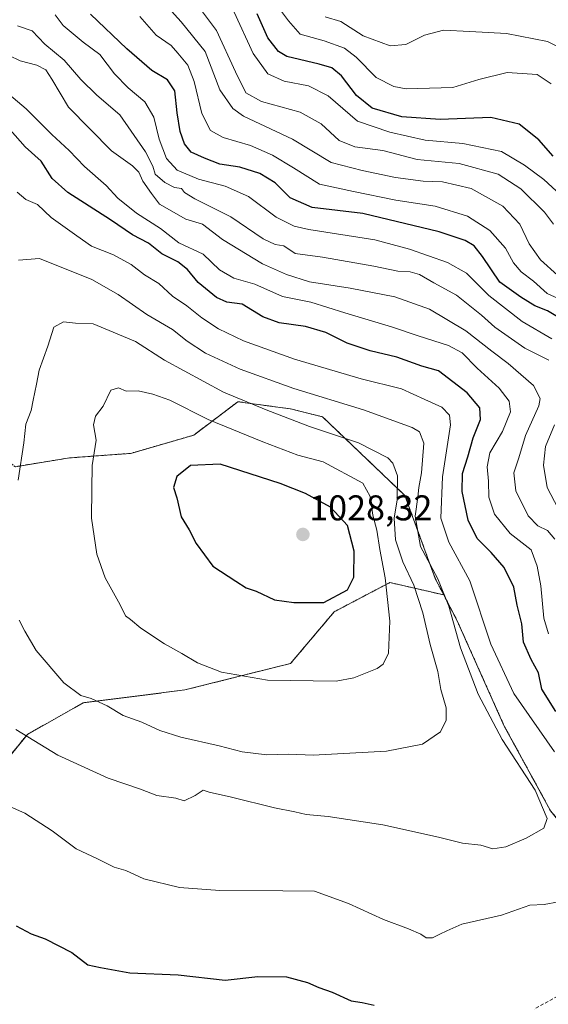
# Model space of a CAD drawing. Units: metres. Extents: x 658510 to 661974, y 4734880 to 4737272.
# Drawn here: x 659734 to 659882, y 4735938 to 4736213 of the extents above; entities that cross this region are included whole.
import ezdxf
from ezdxf.enums import TextEntityAlignment as Align

# ---------------------------------------------------------------- set-up
doc = ezdxf.new("R2010")
doc.units = ezdxf.units.M
doc.header["$MEASUREMENT"] = 0
doc.linetypes.add('TRAZOS', pattern=[0.75, 0.5, -0.25])
doc.linetypes.add('TRAZOSX2', pattern=[1.5, 1, -0.5])
for name, color, linetype, lineweight in [('Arbolado forestal', 92, 'TRAZOS', 0), ('Arbolado forestal CxS', 92, 'Continuous', 0), ('Carátula', 7, 'Continuous', 5), ('Curva de nivel maestra', 36, 'Continuous', 30), ('Curva de nivel normal', 36, 'Continuous', 0), ('Punto de cota en terreno', 7, 'Continuous', 0), ('Rótulo de punto de cota en terreno', 19, 'Continuous', 0), ('Senda', 19, 'TRAZOSX2', 0)]:
    doc.layers.add(name, color=color, linetype=linetype, lineweight=lineweight)
doc.styles.add('Arial', font='txt', dxfattribs={"height": 0.2})

# ---------------------------------------------------------------- blocks, each defined once
blk = doc.blocks.new('*U150')
at = {"layer": 'Arbolado forestal CxS', "color": 92, "linetype": 'Continuous', "lineweight": 0}
blk.add_polyline3d([(659732.61, 4736087.97, 1014.65), (659747.77, 4736090.43, 1018.34), (659764.87, 4736091.69, 1022.22), (659782.48, 4736096.79, 1022.64), (659794.84, 4736106.14, 1015.22), (659809.53, 4736104.13, 1013.16), (659818.5, 4736101.92, 1013.09), (659841.54, 4736079.88, 1013.23), (659850.01, 4736056.67, 1010.3), (659852.39, 4736052.09, 1010.04), (659837.34, 4736055.57, 1019.09), (659821.76, 4736047.38, 1024.36), (659809.58, 4736032.95, 1021.19), (659779.99, 4736025.51, 1018.07), (659751.54, 4736021.92, 1014.28), (659735.98, 4736013.09, 1010.06), (659726.85, 4736001.95, 1006.59)], dxfattribs=at)
blk = doc.blocks.new('*U164')
at = {"layer": 'Curva de nivel normal', "color": 36, "linetype": 'Continuous', "lineweight": 0}
blk.add_polyline3d([(659805.58, 4736217.19, 945), (659808.94, 4736212.64, 945), (659812.26, 4736208.91, 945), (659818.93, 4736207.07, 945), (659824.59, 4736205, 945), (659827.94, 4736202.48, 945), (659833.5, 4736196.83, 945), (659838.46, 4736194.27, 945), (659841.9, 4736193.65, 945), (659854.93, 4736194.01, 945), (659862.16, 4736196.24, 945), (659870.11, 4736198.24, 945), (659878.53, 4736197.66, 945), (659882.43, 4736195.04, 945)], dxfattribs=at)
blk = doc.blocks.new('*U166')
at = {"layer": 'Curva de nivel normal', "color": 36, "linetype": 'Continuous', "lineweight": 0}
blk.add_polyline3d([(659885.25, 4736134.63, 970), (659881.29, 4736136.42, 970), (659877.44, 4736139.84, 970), (659874, 4736142.42, 970), (659871.9, 4736144.98, 970), (659869.63, 4736149.04, 970), (659865.23, 4736153.98, 970), (659858.98, 4736158.06, 970), (659850, 4736160.79, 970), (659838.99, 4736162.55, 970), (659827.15, 4736164.94, 970), (659817.66, 4736166.94, 970), (659810.34, 4736171.56, 970), (659804.52, 4736175.14, 970), (659798.35, 4736177.77, 970), (659790.72, 4736180.07, 970), (659787.2, 4736182.02, 970), (659784.72, 4736186.74, 970), (659782.64, 4736195.74, 970), (659780.85, 4736200.27, 970), (659778.07, 4736203.62, 970), (659776.14, 4736205.75, 970), (659771.94, 4736208.67, 970), (659767.45, 4736213.92, 970)], dxfattribs=at)
blk = doc.blocks.new('*U173')
at = {"layer": 'Curva de nivel normal', "color": 36, "linetype": 'Continuous', "lineweight": 0}
blk.add_polyline3d([(659882.58, 4736123.77, 980), (659874.28, 4736128.59, 980), (659865, 4736135.84, 980), (659858.74, 4736142.09, 980), (659853.42, 4736145.1, 980), (659842.81, 4736148.76, 980), (659833.11, 4736151.46, 980), (659814.63, 4736154.32, 980), (659810.54, 4736155.26, 980), (659805.55, 4736157.76, 980), (659797.83, 4736163.49, 980), (659791.29, 4736166.44, 980), (659783.84, 4736168.41, 980), (659777.89, 4736170.94, 980), (659774.88, 4736174.12, 980), (659772.85, 4736179.6, 980), (659771.31, 4736185.7, 980), (659768.79, 4736190.04, 980), (659764.2, 4736193.89, 980), (659760.36, 4736197.86, 980), (659756.2, 4736203.22, 980), (659751.57, 4736206.68, 980), (659746, 4736211.34, 980), (659743.77, 4736214.34, 980)], dxfattribs=at)
blk = doc.blocks.new('*U175')
at = {"layer": 'Curva de nivel normal', "color": 36, "linetype": 'Continuous', "lineweight": 0}
blk.add_polyline3d([(659888.58, 4736160.77, 955), (659880.36, 4736168.26, 955), (659874.96, 4736172.27, 955), (659868.57, 4736176.1, 955), (659857.68, 4736178.32, 955), (659847.23, 4736179.31, 955), (659837.33, 4736181.55, 955), (659828.29, 4736184.56, 955), (659820.11, 4736191.7, 955), (659814.55, 4736194.48, 955), (659807.74, 4736195.78, 955), (659803.21, 4736197.8, 955), (659799.09, 4736203.53, 955), (659793.76, 4736215.09, 955)], dxfattribs=at)
blk = doc.blocks.new('*U177')
at = {"layer": 'Curva de nivel normal', "color": 36, "linetype": 'Continuous', "lineweight": 0}
blk.add_polyline3d([(659780.45, 4736221.2, 960), (659788.82, 4736209.96, 960), (659794.17, 4736198.41, 960), (659797.06, 4736192.55, 960), (659801.4, 4736190.1, 960), (659812.28, 4736187.1, 960), (659818.09, 4736183.84, 960), (659823.16, 4736179.24, 960), (659827.48, 4736177.39, 960), (659835.32, 4736176.39, 960), (659844.94, 4736173.86, 960), (659856.68, 4736172.77, 960), (659867.63, 4736169.82, 960), (659873.96, 4736165.72, 960), (659880.58, 4736159.11, 960), (659883.1, 4736155.77, 960)], dxfattribs=at)
blk = doc.blocks.new('*U179')
at = {"layer": 'Curva de nivel normal', "color": 36, "linetype": 'Continuous', "lineweight": 0}
blk.add_polyline3d([(659819.26, 4736213.75, 940), (659823.61, 4736212.45, 940), (659829.86, 4736208.47, 940), (659837.37, 4736205.7, 940), (659841.78, 4736206.02, 940), (659847.01, 4736208.63, 940), (659852.27, 4736210.08, 940), (659859.68, 4736209.66, 940), (659869.93, 4736209.13, 940), (659881.41, 4736206.89, 940), (659886.23, 4736204.43, 940)], dxfattribs=at)
blk = doc.blocks.new('*U180')
at = {"layer": 'Curva de nivel normal', "color": 36, "linetype": 'Continuous', "lineweight": 0}
blk.add_polyline3d([(659884.14, 4736141.52, 965), (659879.4, 4736145.82, 965), (659876.29, 4736150.34, 965), (659873.64, 4736155.78, 965), (659868.86, 4736160.82, 965), (659860.03, 4736165.78, 965), (659851.99, 4736167.68, 965), (659846.59, 4736167.85, 965), (659838.93, 4736168.81, 965), (659829.59, 4736170.8, 965), (659820.93, 4736173.01, 965), (659810.12, 4736179.6, 965), (659796.4, 4736186.04, 965), (659793.37, 4736188.14, 965), (659789.8, 4736193.36, 965), (659785.66, 4736204.08, 965), (659778.95, 4736212.36, 965), (659770.77, 4736221.52, 965)], dxfattribs=at)
blk = doc.blocks.new('*U190')
at = {"layer": 'Curva de nivel normal', "color": 36, "linetype": 'Continuous', "lineweight": 0}
blk.add_polyline3d([(659883.41, 4736067.73, 990), (659881.42, 4736070.14, 990), (659878.71, 4736071.46, 990), (659875.94, 4736074.26, 990), (659872.54, 4736081.24, 990), (659871.98, 4736086.25, 990), (659873.38, 4736090.4, 990), (659875.27, 4736096.68, 990), (659879, 4736105.01, 990), (659879.34, 4736107.07, 990), (659877.48, 4736110.67, 990), (659870.38, 4736116.86, 990), (659865.81, 4736120.23, 990), (659858.56, 4736125.98, 990), (659848.38, 4736132.04, 990), (659838.7, 4736135.43, 990), (659826.19, 4736137.85, 990), (659814.84, 4736139.71, 990), (659808.39, 4736141.68, 990), (659801.68, 4736144.73, 990), (659790.54, 4736151.49, 990), (659784.93, 4736155.8, 990), (659780.26, 4736157.24, 990), (659772.94, 4736161.36, 990), (659770.72, 4736164.37, 990), (659768.28, 4736167.78, 990), (659767.1, 4736170.38, 990), (659765.34, 4736172.1, 990), (659759.52, 4736176.34, 990), (659747.52, 4736188.56, 990), (659742.78, 4736196.38, 990), (659741.14, 4736198.99, 990), (659738.59, 4736200.31, 990), (659733.93, 4736201.44, 990), (659730.89, 4736203.01, 990)], dxfattribs=at)
blk = doc.blocks.new('*U208')
at = {"layer": 'Curva de nivel normal', "color": 36, "linetype": 'Continuous', "lineweight": 0}
for points in [[(659884.38, 4736076.25, 985), (659881.26, 4736082.13, 985), (659880.24, 4736088.38, 985), (659880.85, 4736093.6, 985), (659883.37, 4736099.69, 985)], [(659881.77, 4736117.76, 985), (659875.01, 4736121.07, 985), (659866.68, 4736127.03, 985), (659862.92, 4736130.35, 985), (659859.21, 4736133.3, 985), (659855.9, 4736135.98, 985), (659849.63, 4736139.38, 985), (659845.58, 4736141.76, 985), (659843, 4736142.5, 985), (659839.5, 4736142.65, 985), (659832.83, 4736144.09, 985), (659818.49, 4736146.53, 985), (659810.86, 4736147.61, 985), (659807.65, 4736149.74, 985), (659805.29, 4736150.13, 985), (659801.92, 4736151.74, 985), (659792.87, 4736157.84, 985), (659782.8, 4736162.91, 985), (659779.94, 4736164.69, 985), (659779.1, 4736165.8, 985), (659777.14, 4736166.06, 985), (659774.37, 4736167.41, 985), (659771.7, 4736169.78, 985), (659771.08, 4736171.99, 985), (659769.01, 4736176.04, 985), (659761.85, 4736186.42, 985), (659755.38, 4736191.86, 985), (659750.88, 4736196.3, 985), (659746.26, 4736201.68, 985), (659740.85, 4736206.1, 985), (659737.32, 4736209.91, 985), (659733.19, 4736211.28, 985)]]:
    blk.add_polyline3d(points, dxfattribs=at)
blk = doc.blocks.new('*U212')
at = {"layer": 'Curva de nivel maestra', "color": 36, "linetype": 'Continuous', "lineweight": 30}
blk.add_polyline3d([(659882.93, 4736174.77, 950), (659878.97, 4736179.34, 950), (659873.46, 4736183.78, 950), (659865.51, 4736185.6, 950), (659851.34, 4736185.09, 950), (659840.66, 4736185.78, 950), (659832.34, 4736188.24, 950), (659828.01, 4736191.8, 950), (659823.82, 4736197.24, 950), (659821.06, 4736199.54, 950), (659817.53, 4736200.55, 950), (659808.52, 4736202.67, 950), (659806.19, 4736204.09, 950), (659803.17, 4736207.92, 950), (659800.25, 4736214.67, 950)], dxfattribs=at)
blk = doc.blocks.new('*U216')
at = {"layer": 'Curva de nivel maestra', "color": 36, "linetype": 'Continuous', "lineweight": 30}
blk.add_polyline3d([(659885.61, 4736129.01, 975), (659881.41, 4736131.52, 975), (659877.84, 4736132.91, 975), (659873.93, 4736135.35, 975), (659868.09, 4736139.61, 975), (659863.23, 4736146.74, 975), (659860.89, 4736149.75, 975), (659858.38, 4736151.23, 975), (659851.13, 4736153.63, 975), (659829.76, 4736158.79, 975), (659815.6, 4736160.48, 975), (659809.43, 4736163.18, 975), (659805.26, 4736167.39, 975), (659800.92, 4736169.98, 975), (659795.35, 4736171.76, 975), (659789.8, 4736172.55, 975), (659785.53, 4736174.26, 975), (659781.74, 4736175.98, 975), (659779.86, 4736178.22, 975), (659778.69, 4736181.68, 975), (659777.84, 4736186.9, 975), (659777.16, 4736193.13, 975), (659775.13, 4736196.2, 975), (659770.81, 4736198.78, 975), (659763.76, 4736204.82, 975), (659753.6, 4736214.52, 975)], dxfattribs=at)
blk = doc.blocks.new('5PATER')
at = {"layer": 'Carátula', "linetype": 'Continuous', "lineweight": 5}
h = blk.add_hatch(color=250, dxfattribs=at)
edge = h.paths.add_edge_path()
edge.add_ellipse((0, 0.01), major_axis=(-1.33, -1.34), ratio=0.999422, start_angle=0, end_angle=360)

msp = doc.modelspace()

# ---------------------------------------------------------------- linework, layer by layer
at = {"layer": 'Arbolado forestal', "color": 92, "linetype": 'TRAZOS', "lineweight": 0}
for points in [[(659693.47, 4736243.05, 982.97), (659718.32, 4736198.32, 997.04), (659698.44, 4736165.19, 1002.12), (659697.45, 4736164.81, 1001.93), (659700.74, 4736160.54, 1002.78), (659703.9, 4736143.49, 1003.72), (659702.88, 4736119.3, 1004.85), (659707.76, 4736107.4, 1006.64), (659721.55, 4736095.19, 1011.44), (659732.61, 4736087.97, 1014.65), (659747.77, 4736090.43, 1018.34), (659764.87, 4736091.69, 1022.22), (659782.48, 4736096.79, 1022.64), (659794.84, 4736106.14, 1015.22), (659809.52, 4736104.13, 1013.16), (659818.5, 4736101.92, 1013.09), (659841.54, 4736079.88, 1013.23), (659850.01, 4736056.67, 1010.3), (659852.39, 4736052.09, 1010.04)], [(659693.47, 4736243.05, 982.97), (659718.32, 4736198.32, 997.04), (659698.44, 4736165.19, 1002.12), (659697.45, 4736164.81, 1001.93), (659700.74, 4736160.54, 1002.78), (659703.9, 4736143.49, 1003.72), (659702.88, 4736119.3, 1004.85), (659707.76, 4736107.4, 1006.64), (659721.55, 4736095.19, 1011.44), (659732.61, 4736087.97, 1014.65), (659747.77, 4736090.43, 1018.34), (659764.87, 4736091.69, 1022.22), (659782.48, 4736096.79, 1022.64), (659794.84, 4736106.14, 1015.22), (659809.52, 4736104.13, 1013.16), (659818.5, 4736101.92, 1013.09), (659841.54, 4736079.88, 1013.23), (659850.01, 4736056.67, 1010.3), (659852.39, 4736052.09, 1010.04)], [(659852.39, 4736052.09, 1010.04), (659837.34, 4736055.57, 1019.09), (659821.76, 4736047.38, 1024.36), (659809.58, 4736032.95, 1021.19), (659779.99, 4736025.51, 1018.07), (659751.53, 4736021.92, 1014.28), (659735.98, 4736013.09, 1010.06), (659726.85, 4736001.95, 1006.59)], [(660001.15, 4735895.5, 1005.25), (659998.04, 4735899.37, 1004.22), (659983.67, 4735910.28, 1003.55), (659962.2, 4735924.12, 1003.99), (659936.08, 4735943.5, 1003.78), (659933.82, 4735945.06, 1003.71), (659927.1, 4735949.71, 1003.6), (659921.73, 4735953.41, 1004.11), (659902.85, 4735966.44, 1004.41), (659882.23, 4735991.75, 1009.42), (659869.3, 4736015.43, 1008.38), (659856.16, 4736044.82, 1008.95), (659852.39, 4736052.09, 1010.04)], [(660001.15, 4735895.5, 1005.25), (659998.04, 4735899.37, 1004.22), (659983.67, 4735910.28, 1003.55), (659962.2, 4735924.12, 1003.99), (659936.08, 4735943.5, 1003.78), (659933.82, 4735945.06, 1003.71), (659927.1, 4735949.71, 1003.6), (659921.73, 4735953.41, 1004.11), (659902.85, 4735966.44, 1004.41), (659882.23, 4735991.75, 1009.42), (659869.3, 4736015.43, 1008.38), (659856.16, 4736044.82, 1008.95), (659852.39, 4736052.09, 1010.04)]]:
    msp.add_polyline3d(points, dxfattribs=at)
at = {"layer": 'Arbolado forestal CxS', "color": 92, "linetype": 'Continuous', "lineweight": 0}
for points in [[(660079, 4735822.24, 1017.64), (660048.48, 4735840.33, 1014.48), (660042.63, 4735843.79, 1014.02), (660001.15, 4735895.5, 1005.25), (659998.05, 4735899.37, 1004.22), (659983.67, 4735910.28, 1003.55), (659962.2, 4735924.12, 1003.99), (659936.08, 4735943.5, 1003.78), (659902.85, 4735966.44, 1004.41), (659882.23, 4735991.75, 1009.42), (659869.3, 4736015.43, 1008.38), (659856.16, 4736044.82, 1008.95), (659852.39, 4736052.09, 1010.04), (659850.01, 4736056.67, 1010.3), (659841.54, 4736079.88, 1013.23), (659818.5, 4736101.92, 1013.09), (659809.53, 4736104.13, 1013.16), (659794.84, 4736106.14, 1015.22), (659782.48, 4736096.79, 1022.64), (659764.87, 4736091.69, 1022.22), (659747.77, 4736090.43, 1018.34), (659732.61, 4736087.97, 1014.65)], [(659726.85, 4736001.95, 1006.59), (659735.98, 4736013.09, 1010.06), (659751.54, 4736021.92, 1014.28), (659779.99, 4736025.51, 1018.07), (659809.58, 4736032.95, 1021.19), (659821.76, 4736047.38, 1024.36), (659837.34, 4736055.57, 1019.09), (659852.39, 4736052.09, 1010.04), (659852.39, 4736052.09, 1010.04), (659856.16, 4736044.82, 1008.95), (659869.3, 4736015.43, 1008.38), (659882.23, 4735991.75, 1009.42), (659902.85, 4735966.44, 1004.41), (659936.08, 4735943.5, 1003.78), (659962.2, 4735924.12, 1003.99)]]:
    msp.add_polyline3d(points, dxfattribs=at)
at = {"layer": 'Curva de nivel maestra', "color": 36, "linetype": 'Continuous', "lineweight": 30}
for points in [[(659883.74, 4736019.51, 1000), (659879.81, 4736025.77, 1000), (659878.86, 4736030.31, 1000), (659876.83, 4736034.01, 1000), (659874.72, 4736038.92, 1000), (659874.19, 4736044.05, 1000), (659872.87, 4736049.21, 1000), (659871.93, 4736054.25, 1000), (659869.3, 4736059.76, 1000), (659865.66, 4736063.98, 1000), (659861.69, 4736067.84, 1000), (659859.25, 4736073.03, 1000), (659857.57, 4736080.99, 1000), (659857.65, 4736086.1, 1000), (659859.12, 4736090.76, 1000), (659860.58, 4736096.08, 1000), (659862.61, 4736101.19, 1000), (659862.49, 4736104.38, 1000), (659858.97, 4736108.62, 1000), (659850.91, 4736114.78, 1000), (659846.28, 4736116.05, 1000), (659839.23, 4736118.59, 1000), (659831.81, 4736120.38, 1000), (659825.38, 4736122.47, 1000), (659819.37, 4736125.46, 1000), (659813.74, 4736127.18, 1000), (659806.34, 4736128.2, 1000), (659801.8, 4736129.9, 1000), (659796.02, 4736133.4, 1000), (659791.73, 4736134.01, 1000), (659788.87, 4736135.25, 1000), (659783.73, 4736139.48, 1000), (659780.75, 4736143.16, 1000), (659778.03, 4736145.3, 1000), (659773.61, 4736147.48, 1000), (659769.82, 4736150.51, 1000), (659765.4, 4736152.8, 1000), (659759.2, 4736157.04, 1000), (659747.33, 4736164.63, 1000), (659742.88, 4736168.56, 1000), (659739.86, 4736173.41, 1000), (659735.33, 4736177.44, 1000), (659731.13, 4736182.22, 1000)], [(659818.84, 4736049.96, 1025), (659825.43, 4736053.49, 1025), (659827.22, 4736057.1, 1025), (659827.38, 4736064.36, 1025), (659825.43, 4736071.56, 1025), (659820.7, 4736076.66, 1025), (659813.75, 4736080.51, 1025), (659806.67, 4736083.22, 1025), (659789.88, 4736088.63, 1025), (659781.59, 4736088.31, 1025), (659777.79, 4736085.21, 1025), (659776.82, 4736082.19, 1025), (659777.77, 4736079.24, 1025), (659778.99, 4736073.96, 1025), (659781.22, 4736070.3, 1025), (659783.13, 4736066.48, 1025), (659787.8, 4736060.18, 1025), (659794.23, 4736055.9, 1025), (659797.15, 4736054.1, 1025), (659799.91, 4736053.13, 1025), (659805.02, 4736050.72, 1025), (659810.44, 4736050, 1025), (659818.84, 4736049.96, 1025)], [(659732.82, 4735959.56, 1000), (659737.02, 4735957.34, 1000), (659740.96, 4735955.87, 1000), (659748.38, 4735952.13, 1000), (659752.91, 4735948.66, 1000), (659756.45, 4735947.87, 1000), (659764.65, 4735946.44, 1000), (659778.09, 4735945.83, 1000), (659791.26, 4735944.3, 1000), (659800.43, 4735945.35, 1000), (659808.38, 4735945.29, 1000), (659814.25, 4735943.69, 1000), (659817.43, 4735942.27, 1000), (659821.2, 4735940.98, 1000), (659826.46, 4735938.6, 1000), (659829.58, 4735938.06, 1000), (659832.93, 4735937.33, 1000)]]:
    msp.add_polyline3d(points, dxfattribs=at)
at = {"layer": 'Curva de nivel normal', "color": 36, "linetype": 'Continuous', "lineweight": 0}
for points in [[(659881.68, 4736041.24, 995), (659880.36, 4736045.64, 995), (659879.5, 4736054.68, 995), (659878.5, 4736060.15, 995), (659876.83, 4736064.74, 995), (659870.91, 4736069.32, 995), (659866.6, 4736074.68, 995), (659864.99, 4736079.43, 995), (659864.9, 4736083.91, 995), (659864.51, 4736087.89, 995), (659865.27, 4736091.84, 995), (659868.78, 4736097.83, 995), (659871, 4736103.33, 995), (659870.7, 4736106.26, 995), (659867.84, 4736109.97, 995), (659861.73, 4736115.54, 995), (659857.56, 4736119.82, 995), (659853.72, 4736121.9, 995), (659845.2, 4736124.54, 995), (659837.82, 4736127.09, 995), (659824.7, 4736130.96, 995), (659815.26, 4736133.99, 995), (659807.26, 4736135.57, 995), (659799.59, 4736139.06, 995), (659793.66, 4736140.69, 995), (659789.65, 4736143.03, 995), (659785.15, 4736147.44, 995), (659778.28, 4736150.58, 995), (659773.19, 4736154.6, 995), (659766.45, 4736158.86, 995), (659761.31, 4736163.1, 995), (659758.02, 4736166.63, 995), (659751.98, 4736171.95, 995), (659747.62, 4736176.42, 995), (659742.8, 4736180.88, 995), (659735.63, 4736188.05, 995), (659728.27, 4736194.2, 995)], [(659883.3, 4736008.18, 1005), (659871.96, 4736024.55, 1005), (659865.57, 4736038.36, 1005), (659859.63, 4736056.04, 1005), (659853.8, 4736066.86, 1005), (659851.55, 4736073.56, 1005), (659852.01, 4736085.16, 1005), (659854.25, 4736099.67, 1005), (659853.98, 4736102.34, 1005), (659851.83, 4736104.65, 1005), (659847.06, 4736106.76, 1005), (659840.61, 4736109.72, 1005), (659829.3, 4736112.54, 1005), (659810.67, 4736118.04, 1005), (659796.36, 4736123.2, 1005), (659789.43, 4736126.54, 1005), (659784.74, 4736129.58, 1005), (659780.52, 4736132.94, 1005), (659776.58, 4736135.66, 1005), (659772.77, 4736139.19, 1005), (659768.75, 4736141.61, 1005), (659765.02, 4736144.56, 1005), (659760.03, 4736147.23, 1005), (659753.94, 4736149.69, 1005), (659749.77, 4736152.52, 1005), (659742.59, 4736157.68, 1005), (659738.8, 4736161.3, 1005), (659735.58, 4736162.66, 1005), (659733.15, 4736164.78, 1005)], [(659866.11, 4735981.12, 1010), (659869.76, 4735981.63, 1010), (659875.41, 4735984.09, 1010), (659880.37, 4735986.9, 1010), (659881.27, 4735989.52, 1010), (659877.93, 4735997.5, 1010), (659868.74, 4736011.67, 1010), (659862.01, 4736024.34, 1010), (659857.11, 4736037.34, 1010), (659853.84, 4736048.93, 1010), (659850.74, 4736056.64, 1010), (659845.92, 4736065.64, 1010), (659844.43, 4736074.16, 1010), (659845.12, 4736079.48, 1010), (659845.37, 4736082.14, 1010), (659846.12, 4736086.21, 1010), (659846.82, 4736094.54, 1010), (659845.56, 4736097.7, 1010), (659843.54, 4736098.9, 1010), (659829.98, 4736103.84, 1010), (659810.44, 4736109.8, 1010), (659795.48, 4736115.28, 1010), (659785.81, 4736119.76, 1010), (659780.61, 4736123.08, 1010), (659776.59, 4736126.34, 1010), (659769.36, 4736130.51, 1010), (659761.39, 4736136.08, 1010), (659754.03, 4736140.29, 1010), (659739.41, 4736146.16, 1010), (659733.48, 4736145.71, 1010)], [(659815.84, 4736007.28, 1015), (659836.36, 4736008.42, 1015), (659846.42, 4736010.35, 1015), (659851.43, 4736013.85, 1015), (659853.08, 4736017.05, 1015), (659853.1, 4736020.5, 1015), (659851.58, 4736025.62, 1015), (659850.76, 4736030.71, 1015), (659848.55, 4736038.26, 1015), (659846.55, 4736047.12, 1015), (659844.05, 4736054.8, 1015), (659840.91, 4736061.33, 1015), (659838.9, 4736067.48, 1015), (659838.55, 4736073.57, 1015), (659839.34, 4736078.68, 1015), (659839.46, 4736085.42, 1015), (659838.15, 4736088.95, 1015), (659836.77, 4736090.42, 1015), (659828.58, 4736094.67, 1015), (659814.82, 4736099.24, 1015), (659802.7, 4736103.82, 1015), (659790.82, 4736108.82, 1015), (659774.27, 4736117.73, 1015), (659766.22, 4736122.97, 1015), (659754.33, 4736127.89, 1015), (659749.46, 4736128.15, 1015), (659746.07, 4736128.47, 1015), (659743.37, 4736126.98, 1015), (659741.67, 4736121.64, 1015), (659739.28, 4736114.94, 1015), (659738.56, 4736111.07, 1015), (659737.56, 4736106.61, 1015), (659737.04, 4736103.64, 1015), (659735.52, 4736099.88, 1015), (659734.95, 4736094.64, 1015), (659733.42, 4736084.16, 1015)], [(659822.27, 4736028.01, 1020), (659827.29, 4736028.91, 1020), (659833.76, 4736031.52, 1020), (659835.47, 4736032.74, 1020), (659836.98, 4736035.78, 1020), (659837.28, 4736044.79, 1020), (659836, 4736056.84, 1020), (659834.47, 4736064.76, 1020), (659833.68, 4736070.23, 1020), (659832.6, 4736074.44, 1020), (659831.83, 4736079.59, 1020), (659829.74, 4736083.38, 1020), (659818.64, 4736089.29, 1020), (659811.59, 4736091.18, 1020), (659801.81, 4736094.89, 1020), (659786.51, 4736101.17, 1020), (659775.82, 4736106.57, 1020), (659771.08, 4736108.21, 1020), (659766.99, 4736109.14, 1020), (659763.57, 4736109.07, 1020), (659761.45, 4736110.04, 1020), (659759.31, 4736109.4, 1020), (659757.18, 4736104.91, 1020), (659755.06, 4736102.05, 1020), (659754.5, 4736099.68, 1020), (659755.19, 4736095.34, 1020), (659754.12, 4736088.34, 1020), (659753.97, 4736081.72, 1020), (659753.95, 4736073.55, 1020), (659755.39, 4736063.47, 1020), (659757.75, 4736056.9, 1020), (659761.96, 4736049.31, 1020), (659763.45, 4736046.26, 1020), (659764.83, 4736045.25, 1020), (659767.71, 4736042.8, 1020), (659774.33, 4736038.41, 1020), (659779.16, 4736035.76, 1020), (659783.58, 4736033.1, 1020), (659790.26, 4736030.46, 1020), (659803.1, 4736028.3, 1020), (659822.27, 4736028.01, 1020)], [(659733.72, 4736045.08, 1015), (659735.3, 4736041.99, 1015), (659738.4, 4736036.55, 1015), (659746.17, 4736027.51, 1015), (659750.92, 4736023.95, 1015), (659753.79, 4736023.17, 1015), (659758.26, 4736021.05, 1015), (659762.78, 4736018.33, 1015), (659767.98, 4736016.51, 1015), (659773, 4736014.18, 1015), (659778.91, 4736012.3, 1015), (659789.61, 4736009.88, 1015), (659796, 4736008.2, 1015), (659802.94, 4736007.39, 1015), (659809.07, 4736007.58, 1015), (659815.84, 4736007.28, 1015)], [(659732.75, 4736014.45, 1010), (659744.48, 4736007.31, 1010), (659758.59, 4736000.89, 1010), (659767.59, 4735997.76, 1010), (659772.16, 4735996.03, 1010), (659777.51, 4735995.23, 1010), (659779.78, 4735994.54, 1010), (659782.92, 4735996.01, 1010), (659785.1, 4735997.51, 1010), (659786.81, 4735996.92, 1010), (659793.04, 4735995.57, 1010), (659805.09, 4735992.53, 1010), (659810.71, 4735991.46, 1010), (659813.92, 4735990.67, 1010), (659820.05, 4735990.13, 1010), (659835.36, 4735987.78, 1010), (659850.88, 4735984.37, 1010), (659857.58, 4735982.66, 1010), (659862.72, 4735982.08, 1010), (659866.11, 4735981.12, 1010)], [(659728.93, 4735993.84, 1005), (659735.31, 4735991.07, 1005), (659742.95, 4735986.09, 1005), (659749.65, 4735981.08, 1005), (659755.54, 4735978.28, 1005), (659760.28, 4735975.96, 1005), (659763.5, 4735975.06, 1005), (659768.57, 4735972.71, 1005), (659778.49, 4735970.24, 1005), (659789.76, 4735969.41, 1005), (659807.37, 4735969.35, 1005), (659816.24, 4735969.22, 1005), (659825.79, 4735965.81, 1005), (659835.53, 4735961.27, 1005), (659842.57, 4735958.69, 1005), (659845.99, 4735957.17, 1005), (659847.44, 4735956.17, 1005), (659849.26, 4735956.19, 1005), (659851.26, 4735957.2, 1005), (659853.29, 4735958.11, 1005), (659857.43, 4735960.03, 1005), (659868.48, 4735962.56, 1005), (659876.46, 4735965.28, 1005), (659880.45, 4735965.48, 1005), (659884.48, 4735966.27, 1005)]]:
    msp.add_polyline3d(points, dxfattribs=at)
at = {"layer": 'Senda', "color": 19, "linetype": 'TRAZOSX2', "lineweight": 0}
msp.add_polyline3d([(659927.73, 4735932.88, 1003.17), (659908.12, 4735943.24, 1002.63), (659902.4, 4735943.73, 1002.43), (659894.49, 4735943.35, 1002.13), (659886.87, 4735941.3, 1001.77), (659877.62, 4735936.24, 1001.18)], dxfattribs=at)

# ---------------------------------------------------------------- block references
at = {"layer": 'Arbolado forestal CxS', "color": 92, "linetype": 'Continuous', "lineweight": 0}
msp.add_blockref('*U150', (0, 0), dxfattribs=at)
at = {"layer": 'Curva de nivel maestra', "color": 36, "linetype": 'Continuous', "lineweight": 30}
for name in ['*U212', '*U216']:
    msp.add_blockref(name, (0, 0), dxfattribs=at)
at = {"layer": 'Curva de nivel normal', "color": 36, "linetype": 'Continuous', "lineweight": 0}
for name in ['*U164', '*U179', '*U180', '*U166', '*U177', '*U175', '*U173', '*U208', '*U190']:
    msp.add_blockref(name, (0, 0), dxfattribs=at)
at = {"layer": 'Punto de cota en terreno', "linetype": 'Continuous', "lineweight": 0}
msp.add_blockref('5PATER', (659813, 4736069, 1028.32), dxfattribs=at)

# ---------------------------------------------------------------- texts
at = {"layer": 'Rótulo de punto de cota en terreno', "color": 19, "linetype": 'Continuous', "lineweight": 0, "style": 'Arial'}
msp.add_text('1028,32', height=7, dxfattribs=at).set_placement((659814.76, 4736070.76), align=Align.BOTTOM_LEFT)

doc.saveas('drawing.dxf')
